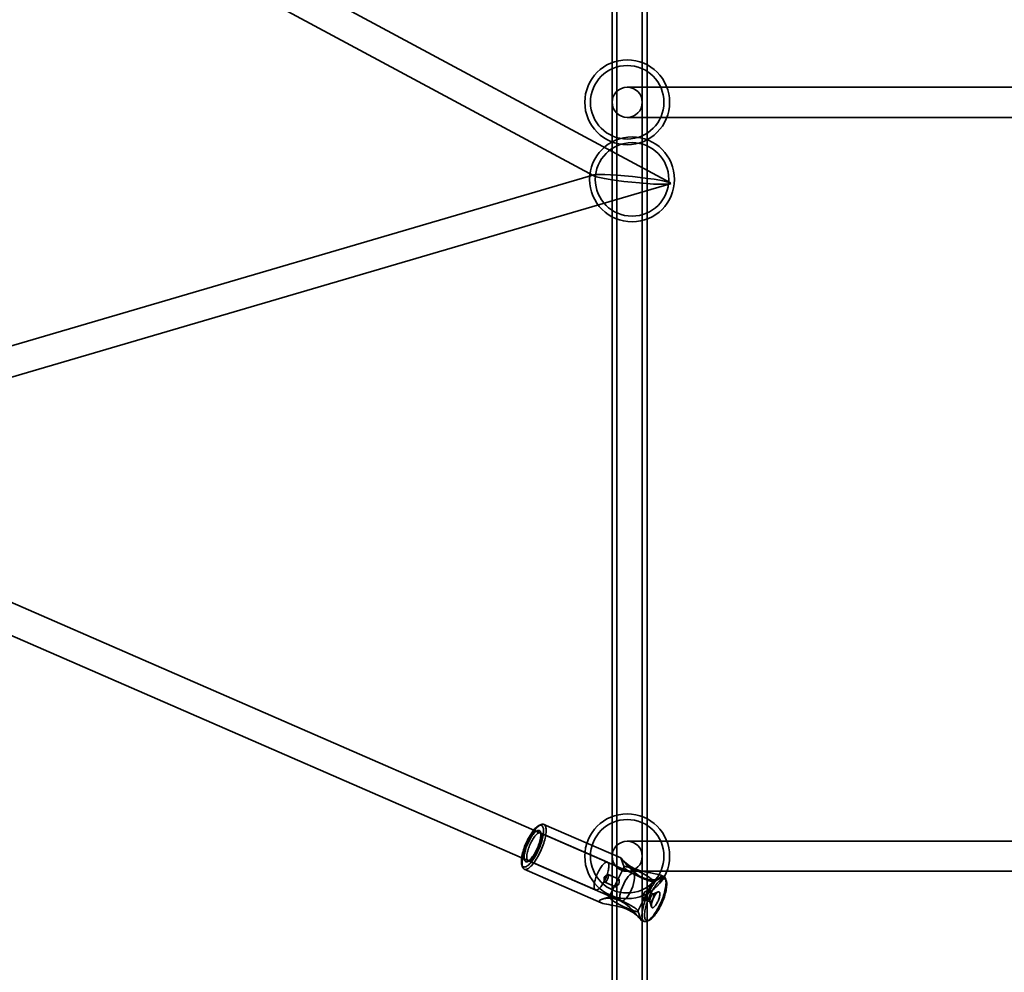
# Model space of a CAD drawing. Units: millimetres. Extents: x -4640 to 4839, y -3372 to 10370.
# Drawn here: x -581 to -59, y 5432 to 5937 of the extents above; entities that cross this region are included whole.
import ezdxf

# ---------------------------------------------------------------- set-up
doc = ezdxf.new("R2010")
doc.units = ezdxf.units.MM
doc.layers.add('Toestel 2D', color=7, linetype='Continuous', lineweight=20)

# ---------------------------------------------------------------- blocks, each defined once
blk = doc.blocks.new('SPK-16639')
at = {"layer": 'Toestel 2D', "linetype": 'Continuous', "lineweight": 35}
for p, q in [((-250.94, 5093.6), (-250.94, 6695.04)), ((-248.38, 5094.59), (-248.38, 6696.05)), ((-266.94, 6692.16), (-266.94, 5093.6)), ((-264.38, 6693.13), (-264.38, 5094.59)), ((-236.05, 5850.84), (-1042.31, 6284.65)), ((-1049.89, 6270.56), (-276.72, 5854.55)), ((141.06, 5901.6), (-258.94, 5901.6)), ((-258.94, 5885.6), (141.06, 5885.6)), ((-276.66, 5855.08), (-958.22, 5654.97)), ((-953.71, 5639.62), (-236.1, 5850.31)), ((-255.74, 5484.42), (-881.56, 5757.1)), ((-887.95, 5742.43), (-262.13, 5469.76)), ((-304.63, 5510.39), (-305.79, 5509.86)), ((-262.36, 5492.76), (-303.12, 5510.52)), ((-269.41, 5490.38), (-305.12, 5505.94)), ((-304.54, 5505.2), (-304.94, 5506.41)), ((141.06, 5501.6), (-258.94, 5501.6)), ((-314.84, 5489.08), (-314.44, 5487.88)), ((-311.73, 5490.82), (-310.58, 5491.35)), ((-311.51, 5491.27), (-275.8, 5475.71)), ((-262.36, 5492.75), (-260.61, 5487.77)), ((-313.51, 5486.69), (-272.73, 5468.92)), ((-263.42, 5481.5), (-269.1, 5483.97)), ((-260.61, 5487.96), (-268.49, 5471.98)), ((-258.94, 5485.6), (141.06, 5485.6)), ((-239.55, 5482.82), (-241.11, 5483.5)), ((-270.89, 5479.84), (-265.22, 5477.37)), ((-253.25, 5464.47), (-245.37, 5480.45)), ((-245.52, 5480.33), (-241.65, 5481.6)), ((-238.21, 5480.42), (-238.61, 5481.63)), ((-245.01, 5473.47), (-248.64, 5475.06)), ((-242.57, 5474.69), (-245.27, 5473.45)), ((-268.34, 5472.1), (-272.2, 5470.83)), ((-250.44, 5470.93), (-246.8, 5469.35)), ((-246.97, 5469.56), (-246.03, 5466.74)), ((-251.5, 5459.67), (-253.25, 5464.66)), ((-251.51, 5459.67), (-249.93, 5458.98)), ((-248.42, 5459.11), (-247.27, 5459.64))]:
    blk.add_line(p, q, dxfattribs=at)
at = {"layer": 'Toestel 2D', "linetype": 'Continuous', "lineweight": 35, "flags": 128}
for points in [[(-311.87, 5502.11), (-311.45, 5502.93), (-311.02, 5503.72), (-310.58, 5504.48), (-310.13, 5505.21), (-309.68, 5505.91), (-309.22, 5506.56), (-308.77, 5507.16), (-308.31, 5507.72), (-307.86, 5508.23), (-307.42, 5508.67), (-306.99, 5509.07), (-306.57, 5509.4), (-306.17, 5509.66), (-305.79, 5509.87), (-305.42, 5510), (-305.08, 5510.07), (-304.77, 5510.08), (-304.48, 5510.02), (-304.22, 5509.89), (-303.99, 5509.69), (-303.79, 5509.44), (-303.62, 5509.11), (-303.48, 5508.73), (-303.39, 5508.29), (-303.32, 5507.79), (-303.29, 5507.24), (-303.3, 5506.65), (-303.34, 5506), (-303.42, 5505.31), (-303.53, 5504.59), (-303.67, 5503.83), (-303.85, 5503.04), (-304.06, 5502.22), (-304.3, 5501.39), (-304.57, 5500.54), (-304.87, 5499.69), (-305.2, 5498.83), (-305.55, 5497.97), (-305.92, 5497.11), (-306.31, 5496.27), (-306.71, 5495.45), (-307.14, 5494.64), (-307.57, 5493.86), (-308.01, 5493.11), (-308.47, 5492.4), (-308.92, 5491.73), (-309.38, 5491.1), (-309.83, 5490.52), (-310.29, 5489.99), (-310.73, 5489.51), (-311.17, 5489.09), (-311.59, 5488.73), (-312, 5488.43), (-312.4, 5488.19), (-312.77, 5488.02), (-313.12, 5487.92), (-313.45, 5487.88), (-313.75, 5487.91), (-314.03, 5488), (-314.28, 5488.17), (-314.49, 5488.39), (-314.67, 5488.68), (-314.83, 5489.03), (-314.94, 5489.45), (-315.02, 5489.92), (-315.07, 5490.44), (-315.08, 5491.01), (-315.06, 5491.64), (-315, 5492.3), (-314.91, 5493.01), (-314.78, 5493.76), (-314.62, 5494.53), (-314.42, 5495.33), (-314.19, 5496.16), (-313.94, 5497), (-313.65, 5497.85), (-313.34, 5498.71), (-313, 5499.57), (-312.64, 5500.43), (-312.26, 5501.27), (-311.87, 5502.11)], [(-311.22, 5501.99), (-311.63, 5501.12), (-312.03, 5500.23), (-312.41, 5499.34), (-312.77, 5498.44), (-313.1, 5497.54), (-313.4, 5496.65), (-313.67, 5495.77), (-313.92, 5494.9), (-314.13, 5494.06), (-314.31, 5493.24), (-314.46, 5492.45), (-314.57, 5491.69), (-314.65, 5490.98), (-314.7, 5490.3), (-314.7, 5489.68), (-314.67, 5489.1), (-314.61, 5488.57), (-314.51, 5488.11), (-314.38, 5487.7), (-314.21, 5487.35), (-314.01, 5487.06), (-313.77, 5486.84), (-313.51, 5486.69), (-313.22, 5486.6), (-312.9, 5486.58), (-312.55, 5486.62), (-312.18, 5486.74), (-311.79, 5486.91), (-311.38, 5487.16), (-310.96, 5487.47), (-310.51, 5487.84), (-310.06, 5488.27), (-309.59, 5488.76), (-309.12, 5489.3), (-308.65, 5489.9), (-308.17, 5490.54), (-307.69, 5491.23), (-307.22, 5491.96), (-306.75, 5492.73), (-306.29, 5493.53), (-305.85, 5494.36), (-305.41, 5495.22), (-305, 5496.09), (-304.6, 5496.97), (-304.22, 5497.87), (-303.86, 5498.77), (-303.53, 5499.67), (-303.23, 5500.56), (-302.96, 5501.44), (-302.71, 5502.31), (-302.5, 5503.15), (-302.32, 5503.97), (-302.17, 5504.76), (-302.06, 5505.51), (-301.98, 5506.23), (-301.94, 5506.9), (-301.93, 5507.53), (-301.96, 5508.11), (-302.02, 5508.63), (-302.12, 5509.1), (-302.25, 5509.51), (-302.42, 5509.86), (-302.62, 5510.14), (-302.86, 5510.36), (-303.12, 5510.52), (-303.41, 5510.61), (-303.73, 5510.63), (-304.08, 5510.58), (-304.45, 5510.47), (-304.84, 5510.29), (-305.25, 5510.05), (-305.68, 5509.74), (-306.12, 5509.37), (-306.57, 5508.94), (-307.04, 5508.45), (-307.51, 5507.9), (-307.98, 5507.31), (-308.46, 5506.66), (-308.94, 5505.97), (-309.41, 5505.24), (-309.88, 5504.47), (-310.34, 5503.67), (-310.78, 5502.84), (-311.22, 5501.99)], [(-311.2, 5501.33), (-311.54, 5500.6), (-311.87, 5499.86), (-312.17, 5499.12), (-312.45, 5498.37), (-312.71, 5497.63), (-312.93, 5496.9), (-313.13, 5496.18), (-313.29, 5495.49), (-313.42, 5494.83), (-313.52, 5494.2), (-313.58, 5493.61), (-313.61, 5493.06), (-313.6, 5492.56), (-313.55, 5492.11), (-313.47, 5491.72), (-313.36, 5491.38), (-313.21, 5491.11), (-313.03, 5490.9), (-312.82, 5490.75), (-312.58, 5490.67), (-312.31, 5490.66), (-312.02, 5490.71), (-311.7, 5490.84), (-311.37, 5491.02), (-311.01, 5491.27), (-310.65, 5491.59), (-310.27, 5491.96), (-309.88, 5492.39), (-309.48, 5492.87), (-309.09, 5493.4), (-308.69, 5493.98), (-308.3, 5494.6), (-307.91, 5495.25), (-307.54, 5495.93), (-307.18, 5496.64), (-306.83, 5497.36), (-306.51, 5498.1), (-306.2, 5498.85), (-305.92, 5499.59), (-305.67, 5500.34), (-305.44, 5501.07), (-305.24, 5501.78), (-305.08, 5502.47), (-304.95, 5503.14), (-304.85, 5503.77), (-304.79, 5504.36), (-304.76, 5504.91), (-304.77, 5505.41), (-304.82, 5505.86), (-304.9, 5506.25), (-305.01, 5506.59), (-305.16, 5506.86), (-305.34, 5507.07), (-305.55, 5507.22), (-305.79, 5507.29), (-306.06, 5507.31), (-306.35, 5507.25), (-306.67, 5507.13), (-307, 5506.94), (-307.36, 5506.69), (-307.73, 5506.38), (-308.11, 5506.01), (-308.5, 5505.58), (-308.89, 5505.09), (-309.29, 5504.56), (-309.68, 5503.99), (-310.07, 5503.37), (-310.46, 5502.72), (-310.83, 5502.03), (-311.2, 5501.33)], [(-310.1, 5500.69), (-309.76, 5501.35), (-309.41, 5501.99), (-309.04, 5502.6), (-308.67, 5503.18), (-308.3, 5503.71), (-307.92, 5504.2), (-307.55, 5504.63), (-307.19, 5505.01), (-306.84, 5505.34), (-306.5, 5505.6), (-306.18, 5505.8), (-305.87, 5505.93), (-305.59, 5506), (-305.33, 5506), (-305.1, 5505.93), (-304.9, 5505.8), (-304.73, 5505.6), (-304.59, 5505.34), (-304.49, 5505.01), (-304.42, 5504.63), (-304.39, 5504.2), (-304.39, 5503.71), (-304.43, 5503.18), (-304.5, 5502.61), (-304.61, 5502), (-304.75, 5501.35), (-304.92, 5500.69), (-305.12, 5500), (-305.36, 5499.31), (-305.61, 5498.6), (-305.9, 5497.9), (-306.2, 5497.2), (-306.53, 5496.52), (-306.87, 5495.85), (-307.22, 5495.21), (-307.59, 5494.6), (-307.96, 5494.03), (-308.33, 5493.5), (-308.71, 5493.01), (-309.08, 5492.57), (-309.44, 5492.19), (-309.79, 5491.87), (-310.13, 5491.61), (-310.46, 5491.41), (-310.76, 5491.28), (-311.04, 5491.21), (-311.3, 5491.21), (-311.53, 5491.28), (-311.73, 5491.41), (-311.9, 5491.61), (-312.04, 5491.87), (-312.14, 5492.19), (-312.21, 5492.57), (-312.24, 5493.01), (-312.24, 5493.5), (-312.2, 5494.03), (-312.13, 5494.6), (-312.02, 5495.21), (-311.88, 5495.85), (-311.71, 5496.52), (-311.51, 5497.2), (-311.27, 5497.9), (-311.02, 5498.6), (-310.73, 5499.31), (-310.43, 5500), (-310.1, 5500.69)], [(-270.82, 5480.96), (-271.16, 5480.3), (-271.52, 5479.65), (-271.88, 5479.04), (-272.25, 5478.47), (-272.63, 5477.94), (-273, 5477.45), (-273.37, 5477.02), (-273.73, 5476.64), (-274.08, 5476.31), (-274.42, 5476.05), (-274.75, 5475.85), (-275.05, 5475.72), (-275.33, 5475.65), (-275.59, 5475.65), (-275.82, 5475.72), (-276.02, 5475.85), (-276.19, 5476.05), (-276.33, 5476.31), (-276.43, 5476.63), (-276.5, 5477.02), (-276.54, 5477.45), (-276.53, 5477.94), (-276.5, 5478.47), (-276.42, 5479.04), (-276.32, 5479.65), (-276.18, 5480.29), (-276, 5480.96), (-275.8, 5481.64), (-275.57, 5482.34), (-275.31, 5483.04), (-275.02, 5483.75), (-274.72, 5484.45), (-274.39, 5485.13), (-274.05, 5485.8), (-273.7, 5486.44), (-273.33, 5487.05), (-272.96, 5487.62), (-272.59, 5488.15), (-272.22, 5488.64), (-271.85, 5489.07), (-271.48, 5489.45), (-271.13, 5489.78), (-270.79, 5490.04), (-270.47, 5490.24), (-270.16, 5490.37), (-269.88, 5490.44), (-269.63, 5490.44), (-269.4, 5490.37), (-269.19, 5490.24), (-269.02, 5490.04), (-268.89, 5489.78), (-268.78, 5489.46), (-268.71, 5489.07), (-268.68, 5488.64), (-268.68, 5488.15), (-268.72, 5487.62), (-268.79, 5487.05), (-268.9, 5486.44), (-269.04, 5485.8), (-269.21, 5485.13), (-269.42, 5484.45), (-269.65, 5483.75), (-269.91, 5483.05), (-270.19, 5482.34), (-270.5, 5481.65), (-270.82, 5480.96)], [(-257.66, 5487.4), (-256.53, 5486.27), (-255.33, 5485.18), (-254.07, 5484.18), (-252.74, 5483.28), (-251.35, 5482.52), (-249.94, 5481.92), (-248.65, 5481.53), (-247.37, 5481.27), (-246.12, 5481.13), (-244.86, 5481.1), (-243.68, 5481.18), (-242.61, 5481.35), (-241.66, 5481.6), (-240.9, 5481.91), (-240.48, 5482.19), (-240.25, 5482.49), (-240.22, 5482.75), (-240.35, 5483.01), (-240.66, 5483.26), (-241.11, 5483.5), (-241.7, 5483.72), (-242.4, 5483.93), (-243.23, 5484.13), (-244.13, 5484.31), (-245.08, 5484.49), (-246.5, 5484.74), (-247.97, 5485.01), (-249.46, 5485.3), (-250.97, 5485.65), (-252.47, 5486.07), (-253.91, 5486.56), (-255.26, 5487.14), (-256.52, 5487.79), (-257.68, 5488.49), (-258.66, 5489.19), (-259.55, 5489.89), (-260.32, 5490.58), (-260.92, 5491.16), (-261.44, 5491.69), (-261.85, 5492.14), (-262.16, 5492.5), (-262.33, 5492.71), (-262.36, 5492.76), (-262.28, 5492.68), (-262.08, 5492.45), (-261.77, 5492.08), (-261.4, 5491.63), (-260.95, 5491.1), (-260.2, 5490.21), (-259.37, 5489.25), (-258.54, 5488.33), (-257.66, 5487.4)], [(-269.59, 5483.79), (-271.17, 5482.42), (-271.1, 5480.33)], [(-270.5, 5482.49), (-270.66, 5482.13), (-270.81, 5481.75), (-270.93, 5481.39), (-271.02, 5481.03), (-271.08, 5480.71), (-271.1, 5480.43), (-271.09, 5480.19), (-271.04, 5480.01), (-270.96, 5479.89), (-270.84, 5479.83), (-270.7, 5479.84), (-270.54, 5479.92), (-270.36, 5480.06), (-270.17, 5480.26), (-269.97, 5480.51), (-269.77, 5480.81), (-269.58, 5481.14), (-269.41, 5481.5), (-269.25, 5481.87), (-269.11, 5482.25), (-269.01, 5482.61), (-268.94, 5482.95), (-268.9, 5483.25), (-268.89, 5483.51), (-268.92, 5483.72), (-268.99, 5483.88), (-269.09, 5483.96), (-269.21, 5483.99), (-269.37, 5483.94), (-269.54, 5483.83), (-269.73, 5483.66), (-269.92, 5483.43), (-270.12, 5483.16), (-270.31, 5482.84), (-270.5, 5482.49)], [(-262.79, 5472.86), (-262.87, 5471.65), (-262.77, 5470.7), (-262.49, 5470.05), (-262.04, 5469.72), (-261.45, 5469.74), (-260.74, 5470.11), (-259.95, 5470.8), (-259.11, 5471.78), (-258.26, 5473.01), (-257.44, 5474.44), (-256.69, 5475.99), (-256.05, 5477.59), (-255.55, 5479.16), (-255.2, 5480.64), (-255.03, 5481.95), (-255.04, 5483.04), (-255.23, 5483.85), (-255.59, 5484.34), (-256.12, 5484.49), (-256.77, 5484.3), (-257.53, 5483.77), (-258.35, 5482.92), (-259.2, 5481.81), (-260.03, 5480.47), (-260.82, 5478.98), (-261.52, 5477.4), (-262.1, 5475.8), (-262.53, 5474.26), (-262.79, 5472.86)], [(-260.39, 5487.43), (-260.54, 5487.62), (-260.62, 5487.78), (-260.63, 5487.91), (-260.58, 5488.01), (-260.46, 5488.08), (-260.28, 5488.11), (-260.04, 5488.11), (-259.74, 5488.08), (-259.38, 5488.01), (-258.97, 5487.92), (-258.5, 5487.79), (-257.99, 5487.63), (-257.43, 5487.44), (-256.84, 5487.22), (-256.22, 5486.97), (-255.56, 5486.71), (-254.89, 5486.42), (-254.2, 5486.11), (-253.5, 5485.79), (-252.79, 5485.45), (-252.09, 5485.1), (-251.39, 5484.75), (-250.71, 5484.39), (-250.04, 5484.03), (-249.41, 5483.67), (-248.8, 5483.31), (-248.23, 5482.97), (-247.7, 5482.63), (-247.21, 5482.3), (-246.77, 5482), (-246.39, 5481.71), (-246.06, 5481.44), (-245.79, 5481.2), (-245.59, 5480.98), (-245.44, 5480.79), (-245.37, 5480.63), (-245.35, 5480.5), (-245.4, 5480.4), (-245.52, 5480.33), (-245.7, 5480.3), (-245.94, 5480.3), (-246.24, 5480.33), (-246.6, 5480.39), (-247.02, 5480.49), (-247.48, 5480.62), (-247.99, 5480.78), (-248.55, 5480.97), (-249.14, 5481.19), (-249.77, 5481.43), (-250.42, 5481.7), (-251.09, 5481.99), (-251.78, 5482.3), (-252.49, 5482.62), (-253.19, 5482.96), (-253.9, 5483.3), (-254.59, 5483.66), (-255.27, 5484.02), (-255.94, 5484.38), (-256.58, 5484.74), (-257.18, 5485.1), (-257.75, 5485.44), (-258.29, 5485.78), (-258.77, 5486.1), (-259.21, 5486.41), (-259.59, 5486.7), (-259.92, 5486.97), (-260.19, 5487.21), (-260.39, 5487.43)], [(-264.57, 5479.91), (-264.25, 5480.54), (-263.96, 5481.06), (-263.7, 5481.4), (-263.48, 5481.51), (-263.3, 5481.37), (-263.19, 5481), (-263.15, 5480.44), (-263.23, 5479.75), (-263.44, 5479.02), (-263.78, 5478.37), (-264.19, 5477.86), (-264.63, 5477.5), (-265.02, 5477.35), (-265.3, 5477.42), (-265.4, 5477.68), (-265.34, 5478.1), (-265.15, 5478.67), (-264.85, 5479.33), (-264.57, 5479.91)], [(-247.64, 5474.29), (-247.21, 5475.14), (-246.76, 5475.97), (-246.3, 5476.77), (-245.83, 5477.54), (-245.36, 5478.27), (-244.88, 5478.96), (-244.41, 5479.61), (-243.93, 5480.2), (-243.46, 5480.75), (-242.99, 5481.24), (-242.54, 5481.67), (-242.1, 5482.04), (-241.67, 5482.35), (-241.26, 5482.59), (-240.87, 5482.77), (-240.5, 5482.88), (-240.16, 5482.93), (-239.84, 5482.91), (-239.54, 5482.82), (-239.28, 5482.66), (-239.05, 5482.44), (-238.85, 5482.16), (-238.68, 5481.81), (-238.54, 5481.4), (-238.44, 5480.93), (-238.38, 5480.41), (-238.35, 5479.83), (-238.36, 5479.2), (-238.4, 5478.53), (-238.48, 5477.81), (-238.59, 5477.06), (-238.74, 5476.27), (-238.92, 5475.45), (-239.13, 5474.6), (-239.38, 5473.74), (-239.65, 5472.86), (-239.96, 5471.97), (-240.29, 5471.07), (-240.64, 5470.17), (-241.02, 5469.27), (-241.42, 5468.39), (-241.84, 5467.51), (-242.27, 5466.66), (-242.72, 5465.83), (-243.18, 5465.03), (-243.64, 5464.26), (-244.12, 5463.53), (-244.59, 5462.84), (-245.07, 5462.2), (-245.55, 5461.6), (-246.02, 5461.06), (-246.48, 5460.57), (-246.94, 5460.14), (-247.38, 5459.77), (-247.81, 5459.46), (-248.22, 5459.21), (-248.61, 5459.03), (-248.98, 5458.92), (-249.32, 5458.88), (-249.64, 5458.9), (-249.93, 5458.99), (-250.2, 5459.14), (-250.43, 5459.36), (-250.63, 5459.65), (-250.8, 5460), (-250.93, 5460.4), (-251.03, 5460.87), (-251.1, 5461.4), (-251.13, 5461.97), (-251.12, 5462.6), (-251.08, 5463.28), (-251, 5463.99), (-250.88, 5464.75), (-250.74, 5465.54), (-250.56, 5466.36), (-250.34, 5467.2), (-250.1, 5468.07), (-249.82, 5468.95), (-249.52, 5469.84), (-249.19, 5470.74), (-248.83, 5471.64), (-248.46, 5472.53), (-248.06, 5473.42), (-247.64, 5474.29)], [(-246.55, 5473.65), (-246.95, 5472.81), (-247.33, 5471.97), (-247.69, 5471.11), (-248.02, 5470.25), (-248.33, 5469.39), (-248.62, 5468.54), (-248.88, 5467.7), (-249.1, 5466.87), (-249.3, 5466.07), (-249.46, 5465.3), (-249.59, 5464.55), (-249.68, 5463.85), (-249.74, 5463.18), (-249.76, 5462.55), (-249.75, 5461.98), (-249.71, 5461.46), (-249.62, 5460.99), (-249.51, 5460.57), (-249.36, 5460.22), (-249.17, 5459.93), (-248.96, 5459.71), (-248.71, 5459.54), (-248.43, 5459.45), (-248.13, 5459.42), (-247.8, 5459.46), (-247.45, 5459.56), (-247.08, 5459.73), (-246.68, 5459.97), (-246.27, 5460.27), (-245.85, 5460.63), (-245.41, 5461.05), (-244.97, 5461.53), (-244.52, 5462.06), (-244.06, 5462.64), (-243.6, 5463.27), (-243.15, 5463.94), (-242.7, 5464.65), (-242.25, 5465.4), (-241.82, 5466.18), (-241.39, 5466.99), (-240.99, 5467.81), (-240.6, 5468.65), (-240.23, 5469.51), (-239.88, 5470.37), (-239.55, 5471.23), (-239.25, 5472.08), (-238.98, 5472.93), (-238.74, 5473.76), (-238.53, 5474.58), (-238.35, 5475.37), (-238.21, 5476.13), (-238.1, 5476.85), (-238.02, 5477.54), (-237.98, 5478.19), (-237.97, 5478.78), (-238, 5479.33), (-238.07, 5479.83), (-238.17, 5480.27), (-238.3, 5480.65), (-238.47, 5480.98), (-238.67, 5481.23), (-238.9, 5481.43), (-239.16, 5481.56), (-239.45, 5481.62), (-239.76, 5481.61), (-240.1, 5481.54), (-240.47, 5481.41), (-240.85, 5481.2), (-241.25, 5480.94), (-241.67, 5480.61), (-242.1, 5480.21), (-242.54, 5479.77), (-242.99, 5479.26), (-243.45, 5478.7), (-243.9, 5478.1), (-244.36, 5477.45), (-244.81, 5476.75), (-245.26, 5476.02), (-245.7, 5475.26), (-246.13, 5474.47), (-246.55, 5473.65)], [(-248.54, 5474.99), (-248.79, 5475.08), (-249.16, 5474.97), (-249.6, 5474.65), (-250.04, 5474.13), (-250.39, 5473.49), (-250.61, 5472.79), (-250.71, 5472.11), (-250.69, 5471.51), (-250.58, 5471.09), (-250.41, 5470.92), (-250.2, 5470.99), (-249.95, 5471.29), (-249.66, 5471.8), (-249.33, 5472.43), (-249.01, 5473.1), (-248.73, 5473.73), (-248.53, 5474.3), (-248.46, 5474.75), (-248.54, 5474.99)], [(-246.41, 5472), (-246.58, 5471.63), (-246.72, 5471.26), (-246.84, 5470.89), (-246.93, 5470.54), (-246.99, 5470.21), (-247.01, 5469.93), (-247, 5469.69), (-246.95, 5469.51), (-246.87, 5469.39), (-246.75, 5469.33), (-246.61, 5469.34), (-246.45, 5469.42), (-246.27, 5469.56), (-246.08, 5469.76), (-245.88, 5470.02), (-245.68, 5470.31), (-245.49, 5470.65), (-245.32, 5471.01), (-245.16, 5471.38), (-245.03, 5471.75), (-244.92, 5472.11), (-244.85, 5472.45), (-244.81, 5472.75), (-244.8, 5473.02), (-244.83, 5473.23), (-244.9, 5473.38), (-245, 5473.47), (-245.12, 5473.49), (-245.28, 5473.45), (-245.45, 5473.34), (-245.64, 5473.17), (-245.83, 5472.94), (-246.03, 5472.66), (-246.22, 5472.34), (-246.41, 5472)], [(-244.89, 5471.72), (-245.14, 5471.2), (-245.36, 5470.67), (-245.56, 5470.13), (-245.73, 5469.61), (-245.88, 5469.1), (-245.99, 5468.61), (-246.07, 5468.15), (-246.11, 5467.72), (-246.12, 5467.35), (-246.1, 5467.02), (-246.03, 5466.74), (-245.94, 5466.53), (-245.81, 5466.38), (-245.65, 5466.3), (-245.46, 5466.28), (-245.25, 5466.33), (-245.01, 5466.44), (-244.76, 5466.62), (-244.5, 5466.86), (-244.22, 5467.16), (-243.94, 5467.51), (-243.65, 5467.91), (-243.37, 5468.35), (-243.1, 5468.83), (-242.84, 5469.33), (-242.6, 5469.85), (-242.38, 5470.38), (-242.17, 5470.91), (-242, 5471.44), (-241.86, 5471.95), (-241.74, 5472.44), (-241.67, 5472.9), (-241.62, 5473.32), (-241.61, 5473.7), (-241.64, 5474.03), (-241.7, 5474.3), (-241.8, 5474.51), (-241.93, 5474.66), (-242.09, 5474.75), (-242.27, 5474.77), (-242.49, 5474.72), (-242.72, 5474.6), (-242.97, 5474.42), (-243.24, 5474.18), (-243.52, 5473.89), (-243.8, 5473.53), (-244.08, 5473.14), (-244.36, 5472.69), (-244.63, 5472.22), (-244.89, 5471.72)], [(-267.38, 5467.69), (-268.62, 5467.91), (-269.81, 5468.13), (-270.92, 5468.37), (-271.8, 5468.6), (-272.56, 5468.85), (-273.14, 5469.13), (-273.52, 5469.43), (-273.65, 5469.7), (-273.61, 5469.96), (-273.41, 5470.22), (-273.08, 5470.45), (-272.6, 5470.69), (-272.02, 5470.89), (-271.35, 5471.06), (-270.28, 5471.24), (-269.1, 5471.32), (-267.84, 5471.3), (-266.5, 5471.16), (-265.13, 5470.88), (-263.75, 5470.44), (-262.42, 5469.86), (-261.11, 5469.14), (-259.86, 5468.3), (-258.72, 5467.4), (-257.62, 5466.43), (-256.58, 5465.42), (-255.72, 5464.53), (-254.9, 5463.64), (-254.13, 5462.76), (-253.4, 5461.92), (-252.76, 5461.15), (-252.31, 5460.61), (-251.94, 5460.17), (-251.68, 5459.87), (-251.53, 5459.7), (-251.5, 5459.67), (-251.56, 5459.75), (-251.8, 5460.04), (-252.19, 5460.48), (-252.69, 5461.01), (-253.3, 5461.62), (-254.01, 5462.27), (-254.85, 5462.97), (-255.79, 5463.67), (-256.83, 5464.35), (-258.1, 5465.05), (-259.49, 5465.68), (-260.96, 5466.22), (-262.33, 5466.63), (-263.72, 5466.98), (-265.13, 5467.28), (-266.26, 5467.49), (-267.38, 5467.69)], [(-253.47, 5465), (-253.68, 5465.22), (-253.94, 5465.46), (-254.27, 5465.73), (-254.65, 5466.02), (-255.09, 5466.33), (-255.58, 5466.65), (-256.11, 5466.99), (-256.68, 5467.33), (-257.29, 5467.69), (-257.92, 5468.05), (-258.59, 5468.41), (-259.27, 5468.77), (-259.97, 5469.13), (-260.67, 5469.47), (-261.38, 5469.81), (-262.08, 5470.13), (-262.77, 5470.44), (-263.44, 5470.73), (-264.1, 5470.99), (-264.72, 5471.24), (-265.31, 5471.46), (-265.87, 5471.65), (-266.38, 5471.81), (-266.85, 5471.94), (-267.26, 5472.03), (-267.62, 5472.1), (-267.92, 5472.13), (-268.16, 5472.13), (-268.34, 5472.1), (-268.46, 5472.03), (-268.51, 5471.93), (-268.5, 5471.8), (-268.42, 5471.64), (-268.27, 5471.45), (-268.07, 5471.23), (-267.8, 5470.99), (-267.47, 5470.72), (-267.09, 5470.43), (-266.65, 5470.13), (-266.17, 5469.8), (-265.64, 5469.46), (-265.06, 5469.12), (-264.46, 5468.76), (-263.82, 5468.4), (-263.15, 5468.04), (-262.47, 5467.68), (-261.78, 5467.32), (-261.07, 5466.98), (-260.37, 5466.64), (-259.66, 5466.32), (-258.97, 5466.01), (-258.3, 5465.72), (-257.65, 5465.46), (-257.02, 5465.21), (-256.43, 5464.99), (-255.87, 5464.8), (-255.36, 5464.64), (-254.9, 5464.51), (-254.48, 5464.42), (-254.12, 5464.35), (-253.82, 5464.32), (-253.58, 5464.32), (-253.4, 5464.35), (-253.28, 5464.42), (-253.23, 5464.52), (-253.25, 5464.65), (-253.32, 5464.81), (-253.47, 5465)]]:
    blk.add_lwpolyline(points, dxfattribs=at)
at = {"layer": 'Toestel 2D', "linetype": 'Continuous', "lineweight": 35}
for centre, radius in [((-258.94, 5893.6), 22.5), ((-258.94, 5893.6), 22.5), ((-258.94, 5893.6), 19.5), ((-258.94, 5893.6), 19.5), ((-258.94, 5893.6), 8), ((-256.38, 5852.7), 22.5), ((-256.38, 5852.7), 19.5), ((-258.94, 5493.6), 22.5), ((-258.94, 5493.6), 22.5), ((-258.94, 5493.6), 19.5), ((-258.94, 5493.6), 19.5), ((-258.94, 5493.6), 8)]:
    blk.add_circle(centre, radius, dxfattribs=at)
blk.add_ellipse((-256.38, 5852.7), major_axis=(20.63, -2.15), ratio=0.073025, dxfattribs=at)
blk.add_ellipse((-256.38, 5852.7), major_axis=(20.63, -2.15), ratio=0.073025, dxfattribs=at)

msp = doc.modelspace()

# ---------------------------------------------------------------- block references
msp.add_blockref('SPK-16639', (0, 0))

doc.saveas('drawing.dxf')
